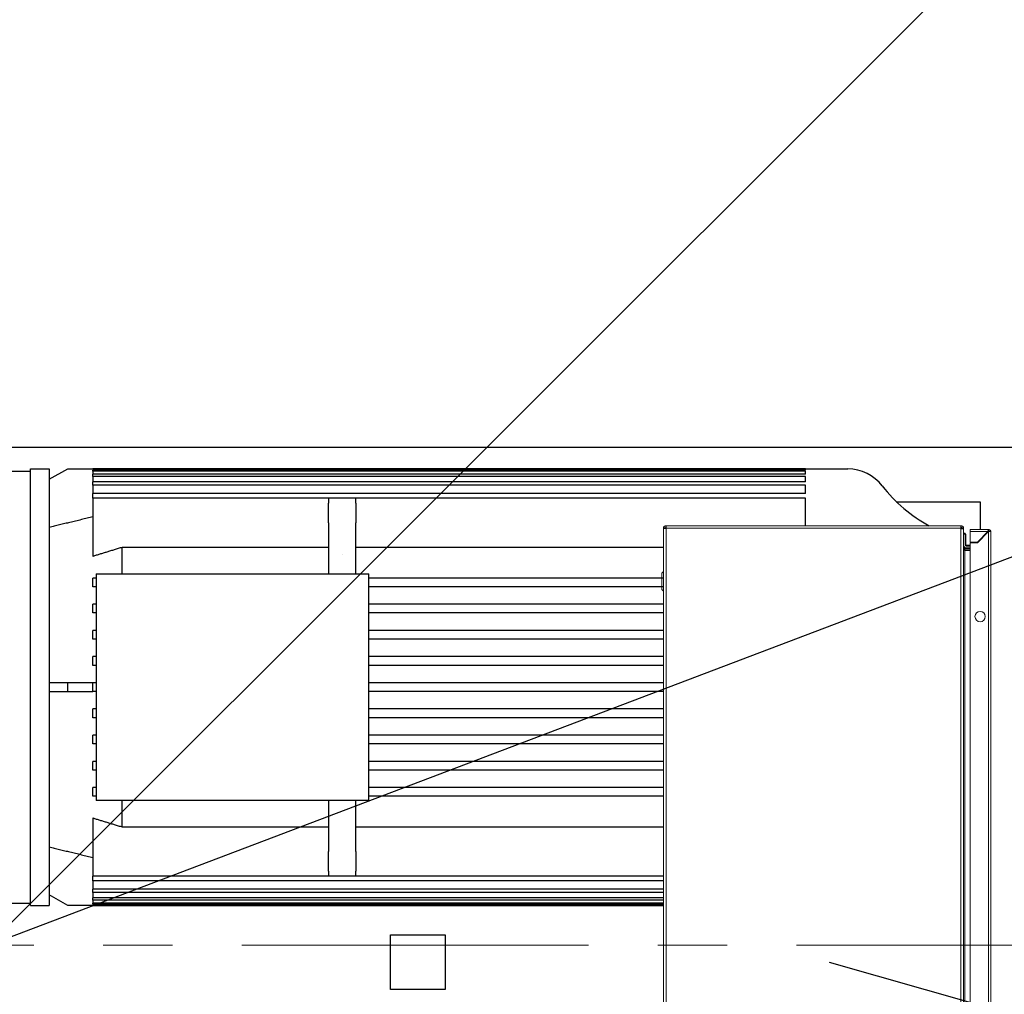
# Model space of a CAD drawing. Units: millimetres. Extents: x 9570 to 112664, y 8570 to 40019.
# Drawn here: x 48943 to 49846, y 29319 to 30212 of the extents above; entities that cross this region are included whole.
import ezdxf
from ezdxf import colors
from ezdxf.entities.mleader import LeaderData, LeaderLine
from ezdxf.math import Vec2, Vec3

# ---------------------------------------------------------------- set-up
doc = ezdxf.new("R2010")
doc.units = ezdxf.units.MM
doc.linetypes.add('осеваяX2', pattern=[101.6, 63.5, -12.7, 12.7, -12.7])
doc.layers.add('Visible (ISO)', color=7, linetype='Continuous', lineweight=50)
doc.layers.add('Оси', color=1, linetype='осеваяX2')
doc.styles.add('GOST 2.304', font='CS_Gost2304.shx')
doc.dimstyles.new('SPDS', dxfattribs={"dimscale": 100, "dimtxt": 1, "dimasz": 1, "dimexe": 1.25, "dimexo": 0.625, "dimtad": 1, "dimdec": 0, "dimrnd": 0.001, "dimtxsty": 'GOST 2.304', "dimblk": 'OBLIQUE', "dimcen": 2.5, "dimdle": 1, "dimadec": 0, "dimazin": 2, "dimtfac": 0.75, "dimtdec": 0, "dimtmove": 1, "dimatfit": 3, "dimldrblk": 'DOTSMALL', "dimfxl": 1, "dimtolj": 1, "dimarcsym": 1})

# ---------------------------------------------------------------- blocks, each defined once
blk = doc.blocks.new('насос разрез 2-2')
at = {"color": 7, "linetype": 'Continuous', "lineweight": 15}
for p, q in [((51666.56, 27166.93), (51665.36, 27166.93)), ((51665.36, 27166.93), (51665.36, 27166.54)), ((51665.36, 27166.54), (51665.36, 26372.12)), ((51667.76, 27169.33), (51667.76, 27166.93)), ((51667.76, 27169.33), (51937.96, 27169.33)), ((51667.76, 27166.93), (51667.76, 27166.88)), ((51667.76, 27166.93), (51937.96, 27166.93)), ((51667.76, 27166.88), (51667.76, 26371.78)), ((51937.96, 27166.93), (51937.96, 27169.33)), ((51937.96, 27166.63), (51937.96, 27166.93)), ((51937.96, 26372.03), (51937.96, 27166.63)), ((51939.08, 27167.33), (51938.16, 27167.33)), ((51938.16, 27167.33), (51938.16, 27166.63)), ((51940.36, 27166.93), (51939.16, 27166.93)), ((51939.16, 27166.93), (51939.16, 27166.52)), ((51940.36, 27166.3), (51940.36, 27166.93)), ((51940.36, 26372.37), (51940.36, 27166.3)), ((51963.23, 27165.96), (51946.53, 27165.96)), ((51946.53, 27165.96), (51946.53, 27163.86)), ((51946.53, 27163.86), (51962.63, 27163.86)), ((51946.53, 27163.86), (51946.53, 27154.26)), ((51953.03, 27153.66), (51963.23, 27163.86)), ((51953.03, 27154.26), (51962.63, 27163.86)), ((51962.33, 27162.96), (51961.73, 27162.96)), ((51963.23, 27165.96), (51963.23, 27164.46)), ((51963.23, 27163.86), (51963.23, 26371.06)), ((51963.33, 27164.45), (51963.33, 27163.93)), ((51963.83, 27164.46), (51965.24, 27164.46)), ((51965.24, 27164.46), (51965.33, 27164.46)), ((51965.33, 27163.86), (51965.33, 27164.46)), ((51965.33, 26371.06), (51965.33, 27163.86)), ((51665.36, 27154.08), (51665.3, 27154.08)), ((51665.36, 27154.08), (51665.3, 27154.08)), ((51665.3, 27154.08), (51665.3, 27142.58)), ((51940.36, 27162.33), (51941.86, 27162.33)), ((51940.36, 27161.43), (51941.86, 27161.43)), ((51941.86, 27161.43), (51941.86, 27162.33)), ((51942.36, 27161.53), (51941.86, 27161.53)), ((51941.86, 27151.43), (51941.86, 27161.43)), ((51942.36, 27160.63), (51941.86, 27160.63)), ((51942.36, 27161.53), (51942.36, 27160.63)), ((51942.36, 27160.63), (51942.36, 27152.23)), ((51946.53, 27154.26), (51953.03, 27154.26)), ((51946.53, 26381.26), (51946.53, 27153.66)), ((51946.53, 27153.66), (51953.03, 27153.66)), ((51954.3, 27155.53), (51954.76, 27155.74)), ((51954.66, 27155.9), (51954.76, 27155.74)), ((51955.76, 27157), (51955.76, 27156.4)), ((51957.26, 27157.9), (51957.26, 27158.5)), ((51941.56, 27146.93), (51941.14, 27147.02)), ((51941.56, 27148.13), (51941.56, 27146.93)), ((51941.56, 27148.13), (51946.53, 27148.13)), ((51941.56, 27146.93), (51946.53, 27146.93)), ((51941.56, 27146.51), (51941.56, 26392.16)), ((51946.53, 27146.51), (51941.56, 27146.51)), ((51941.86, 27152.23), (51942.36, 27152.23)), ((51946.53, 27151.33), (51942.86, 27151.33)), ((51946.53, 27150.43), (51942.86, 27150.43)), ((51942.86, 27148.93), (51946.53, 27148.93)), ((51371.01, 27142.58), (51371.07, 27142.58)), ((51665.36, 27127.42), (51664.06, 27125.68)), ((51664.06, 27110.99), (51665.36, 27109.25))]:
    blk.add_line(p, q, dxfattribs=at)
at = {"color": 8, "linetype": 'Continuous', "lineweight": 15}
for p, q in [((51664.06, 27125.68), (51664.06, 27118.33)), ((51664.06, 27118.33), (51664.06, 27110.99))]:
    blk.add_line(p, q, dxfattribs=at)
at = {"lineweight": 30}
for points in [[(50552.9, 27073.33), (50552.9, 27241.33), (52005.57, 27241.33), (52005.57, 26294.33), (50552.9, 26294.33), (50552.9, 26463.33)], [(51878.76, 27191.33), (51955.57, 27191.33), (51955.57, 27165.96)]]:
    blk.add_lwpolyline(points, dxfattribs=at)
at = {"color": 7, "linetype": 'Continuous', "lineweight": 15, "flags": 128}
blk.add_lwpolyline([(51955.76, 27156.48), (51955.61, 27156.35), (51954.75, 27155.76)], dxfattribs=at)
blk.add_lwpolyline([(51415.36, 26794.33), (51465.36, 26794.33), (51465.36, 26744.33), (51415.36, 26744.33)], close=True)
at = {"color": 7, "linetype": 'Continuous', "lineweight": 15}
blk.add_circle((51955.53, 27085.96), 4.75, dxfattribs=at)
for centre, radius, start, end in [((51963.23, 27163.86), 2.1, 16.60155, 90), ((51963.23, 27163.86), 0.6, 36.88182, 90), ((51942.86, 27151.43), 2.5, 180, 270), ((51942.86, 27151.43), 1, 180, 270), ((51942.86, 27152.33), 1, 185.73917, 270), ((51665.1, 27124.9), 1.3, 143.1301, 180), ((51665.1, 27111.77), 1.3, 180, 216.8699)]:
    blk.add_arc(centre, radius, start, end, dxfattribs=at)
for points, knots in [([(51665.36, 27166.93), (51665.4, 27167.25), (51665.47, 27167.88), (51666.03, 27168.67), (51666.82, 27169.22), (51667.45, 27169.3), (51667.76, 27169.33)], [0, 0, 0, 0, 0.2500017, 0.5000019, 0.7500022, 1, 1, 1, 1]), ([(51667.76, 27166.88), (51667.45, 27166.85), (51666.82, 27166.8), (51666.03, 27166.71), (51665.47, 27166.63), (51665.4, 27166.57), (51665.36, 27166.54)], [0, 0, 0, 0, 0.249998, 0.499998, 0.749998, 1, 1, 1, 1]), ([(51667.76, 27168.13), (51667.6, 27168.12), (51667.29, 27168.08), (51666.89, 27167.8), (51666.62, 27167.4), (51666.58, 27167.09), (51666.56, 27166.93)], [0, 0, 0, 0, 0.249996, 0.499994, 0.749996, 1, 1, 1, 1]), ([(51937.96, 27169.33), (51938.28, 27169.3), (51938.91, 27169.22), (51939.7, 27168.67), (51940.25, 27167.88), (51940.33, 27167.25), (51940.36, 27166.93)], [0, 0, 0, 0, 0.249998, 0.499998, 0.749998, 1, 1, 1, 1]), ([(51939.16, 27166.93), (51939.14, 27167.09), (51939.11, 27167.4), (51938.83, 27167.8), (51938.43, 27168.08), (51938.12, 27168.12), (51937.96, 27168.13)], [0, 0, 0, 0, 0.2500037, 0.5000059, 0.7500039, 1, 1, 1, 1]), ([(51940.36, 27166.3), (51940.33, 27166.32), (51940.25, 27166.38), (51939.7, 27166.46), (51938.91, 27166.55), (51938.28, 27166.61), (51937.96, 27166.63)], [0, 0, 0, 0, 0.250002, 0.500002, 0.750002, 1, 1, 1, 1]), ([(51962.63, 27163.86), (51962.67, 27164.12), (51962.76, 27164.62), (51962.9, 27165.26), (51963.03, 27165.72), (51963.14, 27165.94), (51963.2, 27165.95), (51963.23, 27165.96)], [0, 0, 0, 0, 0.235057, 0.453336, 0.671617, 0.889889, 1, 1, 1, 1]), ([(51963.23, 27164.46), (51963.18, 27164.45), (51963.08, 27164.43), (51962.93, 27164.29), (51962.78, 27164.1), (51962.68, 27163.94), (51962.63, 27163.86)], [0, 0, 0, 0, 0.25001, 0.5, 0.749995, 1, 1, 1, 1]), ([(51963.23, 27163.86), (51963.31, 27163.91), (51963.46, 27164.01), (51963.66, 27164.16), (51963.8, 27164.31), (51963.82, 27164.41), (51963.83, 27164.46)], [0, 0, 0, 0, 0.249993, 0.499997, 0.749993, 1, 1, 1, 1]), ([(51965.33, 27164.46), (51965.3, 27164.41), (51965.25, 27164.32), (51964.84, 27164.19), (51964.28, 27164.06), (51963.71, 27163.95), (51963.35, 27163.88), (51963.23, 27163.86)], [0, 0, 0, 0, 0.235057, 0.453342, 0.671616, 0.889894, 1, 1, 1, 1]), ([(51941.56, 27148.13), (51941.36, 27148.16), (51940.94, 27148.23), (51940.46, 27148.7), (51940.4, 27149.12), (51940.36, 27149.33)], [0, 0, 0, 0, 0.329628, 0.660132, 1, 1, 1, 1]), ([(51940.36, 27148.7), (51940.39, 27148.46), (51940.46, 27147.97), (51940.93, 27147.25), (51941.35, 27146.76), (51941.56, 27146.51)], [0, 0, 0, 0, 0.329626, 0.660125, 1, 1, 1, 1]), ([(51663.8, 27124.9), (51663.8, 27124.81), (51663.8, 27124.68), (51663.8, 27123.86), (51663.8, 27123.01), (51663.8, 27121.96), (51663.8, 27120.43), (51663.8, 27119.16), (51663.8, 27118.33)], [0, 0, 0, 0, 0.239457, 0.368362, 0.5, 0.63164, 0.760543, 1, 1, 1, 1]), ([(51663.8, 27118.33), (51663.8, 27117.51), (51663.8, 27116.24), (51663.8, 27114.71), (51663.8, 27113.66), (51663.8, 27112.81), (51663.8, 27111.99), (51663.8, 27111.85), (51663.8, 27111.77)], [0, 0, 0, 0, 0.239459, 0.368362, 0.500002, 0.631638, 0.760544, 1, 1, 1, 1])]:
    blk.add_open_spline(points, degree=3, knots=knots, dxfattribs=at)
at = {"layer": 'Visible (ISO)', "lineweight": -2}
for p, q in [((51065.57, 27219.33), (51085.57, 27219.33)), ((51065.57, 27219.33), (51085.57, 27219.33)), ((51085.57, 26821.33), (51085.57, 27221.33)), ((51085.57, 27221.33), (51102.57, 27221.33)), ((51085.57, 26821.33), (51085.57, 27221.33)), ((51085.57, 27221.33), (51102.57, 27221.33)), ((51102.57, 27211.81), (51119.82, 27221.33)), ((51102.57, 27221.33), (51102.57, 26821.33)), ((51102.57, 27211.81), (51119.82, 27221.33)), ((51102.57, 27221.33), (51102.57, 26821.33)), ((51119.82, 27221.33), (51142.66, 27221.33)), ((51119.82, 27221.33), (51142.66, 27221.33)), ((51142.66, 27221.33), (51142.66, 27221.29)), ((51142.66, 27221.33), (51834.22, 27221.33)), ((51142.66, 27221.33), (51142.66, 27221.29)), ((51142.66, 27221.33), (51834.22, 27221.33)), ((51795.57, 27221.29), (51142.66, 27221.29)), ((51795.57, 27221.29), (51142.66, 27221.29)), ((51795.57, 27220.33), (51142.66, 27220.33)), ((51142.66, 27219.36), (51142.66, 27220.33)), ((51795.57, 27220.33), (51142.66, 27220.33)), ((51142.66, 27219.36), (51142.66, 27220.33)), ((51795.57, 27219.36), (51142.66, 27219.36)), ((51142.66, 27219.36), (51142.66, 27216.43)), ((51795.57, 27219.36), (51142.66, 27219.36)), ((51142.66, 27219.36), (51142.66, 27216.43)), ((51795.57, 27220.33), (51795.57, 27221.29)), ((51795.57, 27220.33), (51795.57, 27221.29)), ((51795.57, 27216.43), (51795.57, 27219.36)), ((51795.57, 27216.43), (51795.57, 27219.36)), ((51795.57, 27216.43), (51142.66, 27216.43)), ((51142.66, 27214.45), (51142.66, 27216.43)), ((51795.57, 27216.43), (51142.66, 27216.43)), ((51142.66, 27214.45), (51142.66, 27216.43)), ((51795.57, 27214.45), (51142.66, 27214.45)), ((51142.66, 27214.45), (51142.66, 27209.42)), ((51795.57, 27214.45), (51142.66, 27214.45)), ((51142.66, 27214.45), (51142.66, 27209.42)), ((51795.57, 27209.42), (51142.66, 27209.42)), ((51142.66, 27206.33), (51142.66, 27209.42)), ((51795.57, 27209.42), (51142.66, 27209.42)), ((51142.66, 27206.33), (51142.66, 27209.42)), ((51795.57, 27209.42), (51795.57, 27214.45)), ((51795.57, 27209.42), (51795.57, 27214.45)), ((51795.57, 27206.33), (51142.66, 27206.33)), ((51142.66, 27206.33), (51142.66, 27198.92)), ((51795.57, 27206.33), (51142.66, 27206.33)), ((51142.66, 27206.33), (51142.66, 27198.92)), ((51795.57, 27198.92), (51142.66, 27198.92)), ((51142.66, 27194.54), (51142.66, 27198.92)), ((51795.57, 27198.92), (51142.66, 27198.92)), ((51142.66, 27194.54), (51142.66, 27198.92)), ((51795.57, 27198.92), (51795.57, 27206.33)), ((51795.57, 27198.92), (51795.57, 27206.33)), ((51358.57, 27194.54), (51142.66, 27194.54)), ((51142.66, 27194.54), (51142.66, 27141.21)), ((51358.57, 27194.54), (51142.66, 27194.54)), ((51142.66, 27194.54), (51142.66, 27141.21)), ((51358.57, 27194.54), (51358.57, 27190.11)), ((51383.57, 27194.54), (51358.57, 27194.54)), ((51358.57, 27194.54), (51358.57, 27190.11)), ((51383.57, 27194.54), (51358.57, 27194.54)), ((51358.57, 27171.93), (51358.57, 27190.11)), ((51358.57, 27171.93), (51358.57, 27190.11)), ((51383.57, 27190.11), (51383.57, 27194.54)), ((51795.57, 27194.54), (51383.57, 27194.54)), ((51383.57, 27190.11), (51383.57, 27194.54)), ((51795.57, 27194.54), (51383.57, 27194.54)), ((51383.57, 27190.11), (51383.57, 27171.93)), ((51383.57, 27190.11), (51383.57, 27171.93)), ((51795.57, 27169.33), (51795.57, 27194.54)), ((51795.57, 27169.33), (51795.57, 27194.54)), ((51358.57, 27171.93), (51358.57, 27125.33)), ((51358.57, 27171.93), (51358.57, 27125.33)), ((51383.57, 27169.33), (51383.57, 27171.93)), ((51383.57, 27125.33), (51383.57, 27171.93)), ((51169.32, 27125.33), (51169.32, 27149.42)), ((51358.57, 27149.42), (51169.32, 27149.42)), ((51169.32, 27125.33), (51169.32, 27149.42)), ((51358.57, 27149.42), (51169.32, 27149.42)), ((51665.36, 27149.42), (51383.57, 27149.42)), ((51145.57, 27121.33), (51142.66, 27121.33)), ((51142.66, 27113.33), (51142.66, 27121.33)), ((51145.57, 27121.33), (51142.66, 27121.33)), ((51142.66, 27113.33), (51142.66, 27121.33)), ((51145.57, 27125.33), (51145.57, 26917.33)), ((51145.57, 27125.33), (51369.58, 27125.33)), ((51145.57, 27125.33), (51145.57, 26917.33)), ((51145.57, 27125.33), (51395.57, 27125.33)), ((51395.57, 26917.33), (51395.57, 27125.33)), ((51665.36, 27121.33), (51395.57, 27121.33)), ((51145.57, 27113.33), (51142.66, 27113.33)), ((51145.57, 27113.33), (51142.66, 27113.33)), ((51665.36, 27113.33), (51395.57, 27113.33)), ((51145.57, 27097.33), (51142.66, 27097.33)), ((51142.66, 27089.33), (51142.66, 27097.33)), ((51145.57, 27097.33), (51142.66, 27097.33)), ((51142.66, 27089.33), (51142.66, 27097.33)), ((51665.36, 27097.33), (51395.57, 27097.33)), ((51145.57, 27089.33), (51142.66, 27089.33)), ((51145.57, 27089.33), (51142.66, 27089.33)), ((51665.36, 27089.33), (51395.57, 27089.33)), ((51145.57, 27073.33), (51142.66, 27073.33)), ((51142.66, 27065.33), (51142.66, 27073.33)), ((51145.57, 27073.33), (51142.66, 27073.33)), ((51142.66, 27065.33), (51142.66, 27073.33)), ((51665.36, 27073.33), (51395.57, 27073.33)), ((51145.57, 27065.33), (51142.66, 27065.33)), ((51145.57, 27065.33), (51142.66, 27065.33)), ((51665.36, 27065.33), (51395.57, 27065.33)), ((51145.57, 27049.33), (51142.66, 27049.33)), ((51142.66, 27041.33), (51142.66, 27049.33)), ((51145.57, 27049.33), (51142.66, 27049.33)), ((51142.66, 27041.33), (51142.66, 27049.33)), ((51665.36, 27049.33), (51395.57, 27049.33)), ((51145.57, 27041.33), (51142.66, 27041.33)), ((51145.57, 27041.33), (51142.66, 27041.33)), ((51665.36, 27041.33), (51395.57, 27041.33)), ((51119.82, 27025.33), (51102.57, 27025.33)), ((51119.82, 27025.33), (51102.57, 27025.33)), ((51142.66, 27025.33), (51119.82, 27025.33)), ((51119.82, 27017.33), (51119.82, 27025.33)), ((51142.66, 27025.33), (51119.82, 27025.33)), ((51119.82, 27017.33), (51119.82, 27025.33)), ((51145.57, 27025.33), (51142.66, 27025.33)), ((51142.66, 27021.33), (51142.66, 27025.33)), ((51145.57, 27025.33), (51142.66, 27025.33)), ((51142.66, 27021.33), (51142.66, 27025.33)), ((51142.66, 27017.33), (51142.66, 27021.33)), ((51142.66, 27017.33), (51142.66, 27021.33)), ((51665.36, 27025.33), (51395.57, 27025.33)), ((51102.57, 27017.33), (51119.82, 27017.33)), ((51102.57, 27017.33), (51119.82, 27017.33)), ((51119.82, 27017.33), (51142.66, 27017.33)), ((51119.82, 27017.33), (51142.66, 27017.33)), ((51145.57, 27017.33), (51142.66, 27017.33)), ((51145.57, 27017.33), (51142.66, 27017.33)), ((51665.36, 27017.33), (51395.57, 27017.33)), ((51145.57, 27001.33), (51142.66, 27001.33)), ((51142.66, 26993.33), (51142.66, 27001.33)), ((51145.57, 27001.33), (51142.66, 27001.33)), ((51142.66, 26993.33), (51142.66, 27001.33)), ((51665.36, 27001.33), (51395.57, 27001.33)), ((51145.57, 26993.33), (51142.66, 26993.33)), ((51145.57, 26993.33), (51142.66, 26993.33)), ((51665.36, 26993.33), (51395.57, 26993.33)), ((51145.57, 26977.33), (51142.66, 26977.33)), ((51142.66, 26969.33), (51142.66, 26977.33)), ((51145.57, 26977.33), (51142.66, 26977.33)), ((51142.66, 26969.33), (51142.66, 26977.33)), ((51665.36, 26977.33), (51395.57, 26977.33)), ((51145.57, 26969.33), (51142.66, 26969.33)), ((51145.57, 26969.33), (51142.66, 26969.33)), ((51665.36, 26969.33), (51395.57, 26969.33)), ((51145.57, 26953.33), (51142.66, 26953.33)), ((51142.66, 26945.33), (51142.66, 26953.33)), ((51145.57, 26953.33), (51142.66, 26953.33)), ((51142.66, 26945.33), (51142.66, 26953.33)), ((51665.36, 26953.33), (51395.57, 26953.33)), ((51145.57, 26945.33), (51142.66, 26945.33)), ((51145.57, 26945.33), (51142.66, 26945.33)), ((51665.36, 26945.33), (51395.57, 26945.33)), ((51145.57, 26929.33), (51142.66, 26929.33)), ((51142.66, 26921.33), (51142.66, 26929.33)), ((51145.57, 26929.33), (51142.66, 26929.33)), ((51142.66, 26921.33), (51142.66, 26929.33)), ((51665.36, 26929.33), (51395.57, 26929.33)), ((51145.57, 26921.33), (51142.66, 26921.33)), ((51145.57, 26921.33), (51142.66, 26921.33)), ((51665.36, 26921.33), (51395.57, 26921.33)), ((51371.07, 26917.33), (51145.57, 26917.33)), ((51395.57, 26917.33), (51145.57, 26917.33)), ((51169.32, 26893.25), (51169.32, 26917.33)), ((51169.32, 26893.25), (51169.32, 26917.33)), ((51358.57, 26917.33), (51358.57, 26870.74)), ((51358.57, 26917.33), (51358.57, 26870.74)), ((51383.57, 26870.74), (51383.57, 26917.33)), ((51142.66, 26901.46), (51142.66, 26848.13)), ((51142.66, 26901.46), (51142.66, 26848.13)), ((51169.32, 26893.25), (51358.57, 26893.25)), ((51169.32, 26893.25), (51358.57, 26893.25)), ((51383.57, 26893.25), (51665.36, 26893.25)), ((51358.57, 26852.55), (51358.57, 26870.74)), ((51358.57, 26852.55), (51358.57, 26870.74)), ((51383.57, 26870.74), (51383.57, 26852.55)), ((51358.57, 26848.13), (51142.66, 26848.13)), ((51142.66, 26843.75), (51142.66, 26848.13)), ((51358.57, 26848.13), (51142.66, 26848.13)), ((51142.66, 26843.75), (51142.66, 26848.13)), ((51358.57, 26852.55), (51358.57, 26848.13)), ((51358.57, 26852.55), (51358.57, 26848.13)), ((51371.07, 26848.13), (51358.57, 26848.13)), ((51383.57, 26848.13), (51358.57, 26848.13)), ((51383.57, 26848.13), (51383.57, 26852.55)), ((51665.36, 26848.13), (51383.57, 26848.13)), ((51371.07, 26843.75), (51142.66, 26843.75)), ((51142.66, 26843.75), (51142.66, 26836.34)), ((51665.36, 26843.75), (51142.66, 26843.75)), ((51142.66, 26843.75), (51142.66, 26836.34)), ((51119.82, 26821.33), (51102.57, 26830.86)), ((51119.82, 26821.33), (51102.57, 26830.86)), ((51371.07, 26836.34), (51142.66, 26836.34)), ((51142.66, 26833.25), (51142.66, 26836.34)), ((51665.36, 26836.34), (51142.66, 26836.34)), ((51142.66, 26833.25), (51142.66, 26836.34)), ((51371.07, 26833.25), (51142.66, 26833.25)), ((51142.66, 26833.25), (51142.66, 26828.21)), ((51665.36, 26833.25), (51142.66, 26833.25)), ((51142.66, 26833.25), (51142.66, 26828.21)), ((51065.57, 26823.33), (51085.57, 26823.33)), ((51065.57, 26823.33), (51085.57, 26823.33)), ((51085.57, 26821.33), (51102.57, 26821.33)), ((51085.57, 26821.33), (51102.57, 26821.33)), ((51142.66, 26821.33), (51119.82, 26821.33)), ((51142.66, 26821.33), (51119.82, 26821.33)), ((51371.07, 26828.21), (51142.66, 26828.21)), ((51142.66, 26826.23), (51142.66, 26828.21)), ((51665.36, 26828.21), (51142.66, 26828.21)), ((51142.66, 26826.23), (51142.66, 26828.21)), ((51371.07, 26826.23), (51142.66, 26826.23)), ((51142.66, 26826.23), (51142.66, 26823.3)), ((51665.36, 26826.23), (51142.66, 26826.23)), ((51142.66, 26826.23), (51142.66, 26823.3)), ((51371.07, 26823.3), (51142.66, 26823.3)), ((51142.66, 26822.34), (51142.66, 26823.3)), ((51665.36, 26823.3), (51142.66, 26823.3)), ((51142.66, 26822.34), (51142.66, 26823.3)), ((51371.07, 26822.34), (51142.66, 26822.34)), ((51665.36, 26822.34), (51142.66, 26822.34)), ((51371.07, 26821.37), (51142.66, 26821.37)), ((51142.66, 26821.37), (51142.66, 26821.33)), ((51665.36, 26821.37), (51142.66, 26821.37)), ((51142.66, 26821.37), (51142.66, 26821.33)), ((51142.66, 26821.33), (51371.07, 26821.33)), ((51142.66, 26821.33), (51665.36, 26821.33))]:
    blk.add_line(p, q, dxfattribs=at)
for centre, radius, start, end in [((51834.22, 27181.33), 40, 37.57579, 90), ((51834.22, 27181.33), 40, 37.57579, 90), ((51971.6, 27287.03), 133.33, 217.57579, 241.97631), ((51971.6, 27287.03), 133.33, 217.57579, 241.97631)]:
    blk.add_arc(centre, radius, start, end, dxfattribs=at)
for points, weights in [([(51142.66, 27177.39), (51121.98, 27172.43), (51102.57, 27167.78)], [1, 1.000504786, 1]), ([(51142.66, 27177.39), (51121.98, 27172.43), (51102.57, 27167.78)], [1, 1.000504786, 1]), ([(51169.32, 27149.42), (51155.55, 27145.23), (51142.66, 27141.21)], [1, 1.00033242685, 1]), ([(51169.32, 27149.42), (51155.55, 27145.23), (51142.66, 27141.21)], [1, 1.00033242685, 1]), ([(51142.66, 26901.46), (51155.55, 26897.44), (51169.32, 26893.25)], [1, 1.00033242685, 1]), ([(51142.66, 26901.46), (51155.55, 26897.44), (51169.32, 26893.25)], [1, 1.00033242685, 1]), ([(51102.57, 26874.89), (51121.98, 26870.23), (51142.66, 26865.28)], [1, 1.00050478595, 1]), ([(51102.57, 26874.89), (51121.98, 26870.23), (51142.66, 26865.28)], [1, 1.00050478595, 1])]:
    blk.add_rational_spline(points, weights, degree=2, dxfattribs=at)
blk = doc.blocks.new('_Oblique')
at = {"color": 0, "linetype": 'ByBlock', "lineweight": -2}
blk.add_line((-0.5, -0.5), (0.5, 0.5), dxfattribs=at)
blk = doc.blocks.new('*D40')
at = {"color": 0, "lineweight": -2, "transparency": 16777216}
for p in [(50518.86, 30967.08), (47854.18, 28303.2)]:
    blk.add_line(p, (49975.82, 30424.2), dxfattribs=at)
at = {"layer": 'Defpoints', "color": 0, "transparency": 16777216}
for p in [(49975.82, 30424.2), (47854.18, 28303.2)]:
    blk.add_point(p, dxfattribs=at)
at = {"color": 0, "lineweight": -2, "transparency": 16777216, "xscale": 100, "yscale": 100, "zscale": 100}
for p, rotation in [((49975.82, 30424.2), 224.9913826972049), ((47854.18, 28303.2), 44.99138269720491)]:
    blk.add_blockref('_Oblique', p, dxfattribs=dict(at, rotation=rotation))
at = {"color": 0, "transparency": 16777216, "insert": (50238.52, 30845.9), "char_height": 100, "attachment_point": 5, "rotation": 44.99138, "style": 'GOST 2.304'}
blk.add_mtext('\\A1;∅3000', dxfattribs=at)
blk = doc.blocks.new('_DotSmall')
at = {"color": 0, "linetype": 'ByBlock', "const_width": 0.5}
blk.add_lwpolyline([(-0.0625, 0, 1), (0.0625, 0, 1)], format="xyb", close=True, dxfattribs=at)
blk = doc.blocks.new('*D41')
at = {"color": 0, "lineweight": -2, "transparency": 16777216}
for p in [(51128.74, 30203.99), (47419.13, 28795.9)]:
    blk.add_line(p, (50410.86, 29931.5), dxfattribs=at)
at = {"layer": 'Defpoints', "color": 0, "transparency": 16777216}
for p in [(50410.86, 29931.5), (47419.13, 28795.9)]:
    blk.add_point(p, dxfattribs=at)
at = {"color": 0, "lineweight": -2, "transparency": 16777216, "xscale": 100, "yscale": 100, "zscale": 100}
for p, rotation in [((50410.86, 29931.5), 200.7857854077452), ((47419.13, 28795.9), 20.78578540774519)]:
    blk.add_blockref('_Oblique', p, dxfattribs=dict(at, rotation=rotation))
at = {"color": 0, "transparency": 16777216, "insert": (50823.37, 30208.41), "char_height": 100, "attachment_point": 5, "rotation": 20.78579, "style": 'GOST 2.304', "bg_fill": 3, "box_fill_scale": 1.1, "bg_fill_color": 256, "bg_fill_true_color": 13158600, "bg_fill_transparency": 0}
blk.add_mtext('\\A1;∅3200', dxfattribs=at)
blk = doc.blocks.new('_None')

msp = doc.modelspace()

# ---------------------------------------------------------------- linework, layer by layer
at = {"lineweight": 30}
msp.add_arc((48915, 29363.7), 1500, 265.33204, 94.66796, dxfattribs=at)
at = {"layer": 'Оси', "lineweight": 9, "ltscale": 5}
msp.add_lwpolyline([(47115, 29363.7), (50715, 29363.7)], dxfattribs=at)

# ---------------------------------------------------------------- next in the draw order: block references
msp.add_blockref('насос разрез 2-2', (-2132.15, 2578.79))

# ---------------------------------------------------------------- next in the draw order: dimensions: what is measured, and where the dimension line sits
dim = msp.add_diameter_dim_2p(p1=(47854.18, 28303.2), p2=(49975.82, 30424.2), dimstyle='SPDS')
dim.commit()
dim.dimension.update_dxf_attribs({"geometry": '*D40', "text_midpoint": (50238.52, 30845.9)})

# ---------------------------------------------------------------- next in the draw order: dimensions: what is measured, and where the dimension line sits
dim = msp.add_diameter_dim_2p(p1=(47419.13, 28795.9), p2=(50410.86, 29931.5), dimstyle='SPDS', override={"dimtfill": 1})
dim.commit()
dim.dimension.update_dxf_attribs({"geometry": '*D41', "text_midpoint": (50823.37, 30208.41)})

# ---------------------------------------------------------------- next in the draw order: leaders
ml = msp.add_multileader_mtext('Standard')
ml.set_content('{\\Fspds|c204;22}', color=256, style='GOST 2.304')
ml.set_leader_properties()
ml.set_arrow_properties(name='NONE')
ml.build(insert=Vec2(0, 0))
ml.multileader.update_dxf_attribs({"text_left_attachment_type": 5, "text_right_attachment_type": 5, "dogleg_length": 0.36, "arrow_head_size": 80})
ctx = ml.context
ctx.base_point, ctx.char_height, ctx.arrow_head_size, ctx.landing_gap_size, ctx.plane_origin = Vec3(51166.77, 28928.62), 80, 80, 40, Vec3(54605.65, 24381.6)
ctx.left_attachment, ctx.right_attachment = 5, 5
notes = []
notes.append((ctx, [(0, (1, 1, 0), (51159.57, 28928.62), (1, 0), 7.2, [(0, [(49685.22, 29348.13)], 0, [])])]))
ctx.mtext.insert, ctx.mtext.width, ctx.mtext.defined_height, ctx.mtext.flow_direction = Vec3(51206.77, 29024.62), 215.9217, 2.605323364193168e-15, 5
for ctx, leaders in notes:
    for number, flags, end, landing, length, lines in leaders:
        leader = LeaderData()
        leader.index, (leader.has_last_leader_line, leader.has_dogleg_vector, leader.attachment_direction) = number, flags
        leader.last_leader_point, leader.dogleg_vector, leader.dogleg_length = Vec3(end), Vec3(landing), length
        for number, points, colour, breaks in lines:
            line = LeaderLine()
            line.index, line.vertices, line.color, line.breaks = number, Vec3.list(points), colors.encode_raw_color(colour), breaks
            leader.lines.append(line)
        ctx.leaders.append(leader)

doc.saveas('drawing.dxf')
